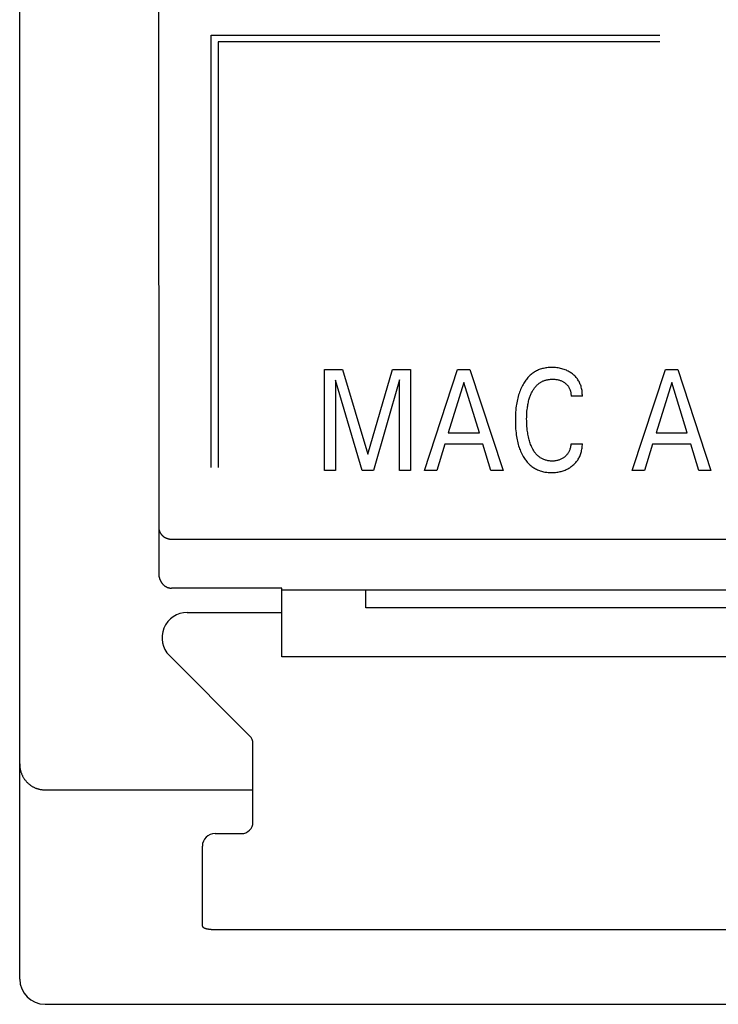
# Model space of a CAD drawing. Extents: x 0 to 594, y 0 to 420.
# Drawn here: x 61 to 72, y 228 to 243 of the extents above; entities that cross this region are included whole.
import ezdxf

# ---------------------------------------------------------------- set-up
doc = ezdxf.new("R2010")
doc.units = 0
doc.header["$LTSCALE"] = 32.67
doc.layers.add('20000_FRONT_O', color=7, linetype='CONTINUOUS')

msp = doc.modelspace()

# ---------------------------------------------------------------- linework, layer by layer
at = {"layer": '20000_FRONT_O', "color": 7, "linetype": 'CONTINUOUS'}
for p, q in [((60.583, 228.229), (60.583, 280.985)), ((62.767, 267.893), (62.783, 234.656)), ((63.613, 236.329), (63.613, 243.174)), ((63.613, 243.174), (70.713, 243.174)), ((63.723, 243.064), (63.723, 236.329)), ((70.713, 243.064), (63.723, 243.064)), ((65.407, 236.279), (65.407, 237.879)), ((65.407, 237.879), (65.691, 237.879)), ((65.691, 237.879), (66.093, 236.539)), ((66.093, 236.539), (66.482, 237.879)), ((66.482, 237.879), (66.766, 237.879)), ((66.766, 237.879), (66.766, 236.279)), ((66.989, 236.279), (67.514, 237.879)), ((67.514, 237.879), (67.706, 237.879)), ((67.706, 237.879), (68.232, 236.279)), ((70.278, 236.279), (70.804, 237.879)), ((70.804, 237.879), (70.996, 237.879)), ((70.996, 237.879), (71.521, 236.279)), ((65.582, 237.711), (65.582, 236.279)), ((66.004, 236.279), (65.582, 237.711)), ((66.591, 237.713), (66.18, 236.279)), ((66.591, 236.279), (66.591, 237.713)), ((67.611, 237.672), (67.366, 236.877)), ((67.857, 236.877), (67.611, 237.672)), ((70.901, 237.672), (70.656, 236.877)), ((71.146, 236.877), (70.901, 237.672)), ((69.488, 237.455), (69.309, 237.455)), ((67.366, 236.877), (67.857, 236.877)), ((70.656, 236.877), (71.146, 236.877)), ((67.31, 236.696), (67.183, 236.279)), ((67.912, 236.696), (67.31, 236.696)), ((68.041, 236.279), (67.912, 236.696)), ((69.309, 236.703), (69.488, 236.703)), ((70.599, 236.696), (70.472, 236.279)), ((71.202, 236.696), (70.599, 236.696)), ((71.331, 236.279), (71.202, 236.696)), ((65.582, 236.279), (65.407, 236.279)), ((66.18, 236.279), (66.004, 236.279)), ((66.766, 236.279), (66.591, 236.279)), ((67.183, 236.279), (66.989, 236.279)), ((68.232, 236.279), (68.041, 236.279)), ((70.472, 236.279), (70.278, 236.279)), ((71.521, 236.279), (71.331, 236.279)), ((62.983, 235.193), (104.263, 235.193)), ((64.733, 234.417), (62.983, 234.417)), ((64.733, 233.329), (64.733, 234.417)), ((99.733, 234.383), (64.733, 234.383)), ((66.061, 234.105), (66.061, 234.383)), ((63.235, 234.032), (64.733, 234.032)), ((98.319, 234.105), (66.061, 234.105)), ((64.221, 232.08), (62.952, 233.349)), ((99.733, 233.329), (64.733, 233.329)), ((64.274, 230.712), (64.274, 231.953)), ((60.982, 231.224), (64.274, 231.224)), ((63.674, 230.532), (64.094, 230.532)), ((63.474, 229.066), (63.474, 230.332)), ((63.674, 229.012), (100.791, 229.012)), ((60.983, 227.829), (134.443, 227.829))]:
    msp.add_line(p, q, dxfattribs=at)
for points in [[(69.488, 237.455), (69.488, 237.473), (69.487, 237.491), (69.486, 237.509), (69.484, 237.527), (69.482, 237.545), (69.479, 237.562), (69.475, 237.58), (69.471, 237.598), (69.466, 237.613), (69.461, 237.629), (69.455, 237.644), (69.449, 237.659), (69.442, 237.674), (69.435, 237.688), (69.427, 237.702), (69.418, 237.716), (69.409, 237.729), (69.399, 237.742), (69.389, 237.754), (69.378, 237.766), (69.367, 237.778), (69.355, 237.789), (69.343, 237.799), (69.33, 237.809), (69.318, 237.819), (69.305, 237.828), (69.291, 237.836), (69.278, 237.844), (69.264, 237.852), (69.249, 237.859), (69.235, 237.866), (69.217, 237.873), (69.199, 237.879), (69.181, 237.885), (69.162, 237.891), (69.144, 237.895), (69.125, 237.899), (69.104, 237.903), (69.083, 237.906), (69.062, 237.908), (69.041, 237.909), (69.02, 237.91), (68.999, 237.91), (68.981, 237.91), (68.963, 237.909), (68.945, 237.908), (68.927, 237.906), (68.91, 237.904), (68.892, 237.901), (68.874, 237.897), (68.857, 237.893), (68.839, 237.888), (68.822, 237.883), (68.806, 237.877), (68.791, 237.871), (68.775, 237.864), (68.76, 237.856), (68.745, 237.848), (68.731, 237.84), (68.717, 237.831), (68.703, 237.821), (68.689, 237.811), (68.676, 237.801), (68.663, 237.789), (68.65, 237.776), (68.637, 237.764), (68.625, 237.75), (68.613, 237.737), (68.602, 237.723), (68.591, 237.708), (68.581, 237.693), (68.571, 237.678), (68.561, 237.663), (68.55, 237.644), (68.539, 237.624), (68.529, 237.604), (68.519, 237.583), (68.51, 237.563), (68.502, 237.542), (68.494, 237.521), (68.486, 237.5), (68.479, 237.476), (68.472, 237.451), (68.465, 237.427), (68.46, 237.402), (68.454, 237.377), (68.45, 237.352), (68.445, 237.327), (68.442, 237.302), (68.437, 237.269), (68.434, 237.237), (68.431, 237.204), (68.429, 237.171), (68.428, 237.137), (68.427, 237.104), (68.427, 237.071)], [(68.617, 237.269), (68.619, 237.288), (68.622, 237.306), (68.625, 237.325), (68.629, 237.343), (68.633, 237.361), (68.637, 237.38), (68.642, 237.398), (68.647, 237.416), (68.652, 237.43), (68.657, 237.444), (68.662, 237.458), (68.667, 237.471), (68.673, 237.485), (68.679, 237.498), (68.685, 237.511), (68.692, 237.524), (68.699, 237.537), (68.705, 237.548), (68.711, 237.558), (68.718, 237.568), (68.725, 237.578), (68.732, 237.588), (68.74, 237.598), (68.747, 237.607), (68.755, 237.616), (68.764, 237.625), (68.772, 237.634), (68.781, 237.642), (68.789, 237.649), (68.797, 237.655), (68.806, 237.661), (68.814, 237.667), (68.823, 237.673), (68.832, 237.678), (68.841, 237.683), (68.85, 237.688), (68.859, 237.693), (68.868, 237.697), (68.878, 237.701), (68.888, 237.705), (68.899, 237.708), (68.91, 237.712), (68.922, 237.715), (68.934, 237.717), (68.946, 237.72), (68.957, 237.722), (68.969, 237.723), (68.981, 237.724), (68.993, 237.725), (69.005, 237.725), (69.017, 237.726), (69.03, 237.725), (69.042, 237.725), (69.054, 237.724), (69.067, 237.723), (69.079, 237.721), (69.091, 237.719), (69.102, 237.716), (69.113, 237.714), (69.124, 237.71), (69.135, 237.707), (69.146, 237.703), (69.156, 237.698), (69.166, 237.694), (69.176, 237.689), (69.186, 237.683), (69.195, 237.677), (69.204, 237.671), (69.213, 237.664), (69.221, 237.658), (69.228, 237.652), (69.235, 237.645), (69.242, 237.639), (69.248, 237.632), (69.255, 237.624), (69.261, 237.617), (69.266, 237.609), (69.271, 237.601), (69.276, 237.592), (69.281, 237.584), (69.285, 237.575), (69.289, 237.566), (69.292, 237.557), (69.295, 237.548), (69.298, 237.539), (69.301, 237.528), (69.303, 237.518), (69.305, 237.508), (69.306, 237.497), (69.307, 237.486), (69.308, 237.476), (69.308, 237.465), (69.309, 237.455)], [(69.309, 236.703), (69.307, 236.688), (69.305, 236.674), (69.302, 236.66), (69.299, 236.646), (69.295, 236.632), (69.291, 236.618), (69.287, 236.607), (69.283, 236.597), (69.279, 236.587), (69.274, 236.577), (69.268, 236.567), (69.263, 236.557), (69.257, 236.548), (69.25, 236.539), (69.243, 236.531), (69.236, 236.523), (69.229, 236.515), (69.221, 236.507), (69.213, 236.5), (69.205, 236.493), (69.196, 236.486), (69.187, 236.48), (69.178, 236.474), (69.168, 236.468), (69.158, 236.463), (69.148, 236.458), (69.138, 236.453), (69.127, 236.449), (69.116, 236.445), (69.105, 236.442), (69.094, 236.439), (69.083, 236.437), (69.068, 236.434), (69.054, 236.432), (69.039, 236.43), (69.024, 236.43), (69.009, 236.429), (68.996, 236.43), (68.982, 236.43), (68.969, 236.431), (68.956, 236.433), (68.943, 236.435), (68.93, 236.438), (68.917, 236.441), (68.904, 236.444), (68.891, 236.448), (68.879, 236.453), (68.867, 236.458), (68.855, 236.463), (68.844, 236.469), (68.833, 236.476), (68.822, 236.483), (68.812, 236.49), (68.802, 236.498), (68.792, 236.506), (68.782, 236.514), (68.773, 236.523), (68.763, 236.533), (68.753, 236.544), (68.744, 236.555), (68.736, 236.567), (68.727, 236.578), (68.72, 236.59), (68.712, 236.603), (68.705, 236.615), (68.698, 236.628), (68.692, 236.64), (68.683, 236.658), (68.676, 236.676), (68.668, 236.694), (68.662, 236.712), (68.655, 236.73), (68.65, 236.749), (68.644, 236.768), (68.639, 236.789), (68.634, 236.811), (68.629, 236.832), (68.625, 236.854), (68.622, 236.876), (68.619, 236.898), (68.616, 236.92), (68.613, 236.95), (68.61, 236.979), (68.609, 237.009), (68.607, 237.038), (68.607, 237.068), (68.606, 237.097), (68.607, 237.122), (68.607, 237.147), (68.608, 237.171), (68.61, 237.196), (68.611, 237.22), (68.614, 237.245), (68.617, 237.269)], [(68.427, 237.071), (68.427, 237.038), (68.428, 237.006), (68.429, 236.973), (68.431, 236.94), (68.434, 236.907), (68.438, 236.874), (68.442, 236.842), (68.446, 236.817), (68.45, 236.792), (68.455, 236.768), (68.46, 236.743), (68.466, 236.719), (68.472, 236.694), (68.479, 236.67), (68.487, 236.646), (68.494, 236.625), (68.502, 236.605), (68.511, 236.584), (68.52, 236.564), (68.529, 236.543), (68.54, 236.524), (68.55, 236.504), (68.562, 236.485), (68.571, 236.47), (68.581, 236.456), (68.592, 236.441), (68.603, 236.428), (68.614, 236.414), (68.626, 236.401), (68.638, 236.388), (68.65, 236.376), (68.663, 236.364), (68.677, 236.353), (68.69, 236.342), (68.703, 236.333), (68.717, 236.323), (68.731, 236.315), (68.746, 236.306), (68.761, 236.299), (68.776, 236.292), (68.791, 236.285), (68.807, 236.279), (68.822, 236.273), (68.84, 236.268), (68.857, 236.263), (68.874, 236.259), (68.892, 236.256), (68.91, 236.253), (68.927, 236.251), (68.945, 236.249), (68.963, 236.248), (68.981, 236.247), (68.999, 236.247), (69.02, 236.247), (69.04, 236.248), (69.061, 236.25), (69.081, 236.252), (69.101, 236.255), (69.121, 236.259), (69.137, 236.262), (69.153, 236.266), (69.169, 236.271), (69.185, 236.276), (69.2, 236.281), (69.215, 236.287), (69.23, 236.294), (69.245, 236.301), (69.259, 236.308), (69.273, 236.316), (69.287, 236.324), (69.3, 236.333), (69.313, 236.343), (69.326, 236.352), (69.338, 236.363), (69.35, 236.373), (69.362, 236.384), (69.373, 236.396), (69.384, 236.408), (69.394, 236.42), (69.404, 236.433), (69.414, 236.446), (69.422, 236.46), (69.43, 236.474), (69.438, 236.488), (69.445, 236.502), (69.452, 236.517), (69.457, 236.532), (69.463, 236.548), (69.468, 236.563), (69.472, 236.58), (69.476, 236.597), (69.48, 236.615), (69.483, 236.632), (69.485, 236.65), (69.487, 236.667), (69.488, 236.685), (69.488, 236.703)], [(62.783, 235.386), (62.783, 235.381), (62.783, 235.377), (62.783, 235.372), (62.783, 235.368), (62.784, 235.363), (62.785, 235.358), (62.785, 235.354), (62.786, 235.349), (62.787, 235.344), (62.789, 235.339), (62.79, 235.334), (62.792, 235.329), (62.793, 235.324), (62.795, 235.319), (62.797, 235.315), (62.799, 235.31), (62.801, 235.306), (62.803, 235.301), (62.805, 235.297), (62.807, 235.293), (62.81, 235.289), (62.813, 235.284), (62.815, 235.28), (62.818, 235.276), (62.821, 235.273), (62.824, 235.269), (62.827, 235.265), (62.83, 235.261), (62.833, 235.258), (62.836, 235.254), (62.84, 235.251), (62.843, 235.248), (62.847, 235.244), (62.85, 235.241), (62.854, 235.238), (62.858, 235.235), (62.861, 235.232), (62.865, 235.23), (62.869, 235.227), (62.873, 235.224), (62.877, 235.222), (62.881, 235.22), (62.885, 235.217), (62.89, 235.215), (62.894, 235.213), (62.898, 235.211), (62.903, 235.209), (62.907, 235.207), (62.912, 235.206), (62.916, 235.204), (62.921, 235.202), (62.925, 235.201), (62.93, 235.2), (62.935, 235.199), (62.939, 235.198), (62.944, 235.197), (62.949, 235.196), (62.954, 235.195), (62.958, 235.194), (62.963, 235.194), (62.968, 235.193), (62.973, 235.193), (62.978, 235.193), (62.983, 235.193)], [(62.783, 234.656), (62.783, 234.65), (62.783, 234.643), (62.783, 234.637), (62.784, 234.63), (62.784, 234.624), (62.785, 234.617), (62.786, 234.611), (62.787, 234.604), (62.789, 234.598), (62.79, 234.591), (62.792, 234.585), (62.793, 234.578), (62.795, 234.572), (62.797, 234.566), (62.799, 234.56), (62.802, 234.554), (62.804, 234.549), (62.806, 234.543), (62.809, 234.538), (62.811, 234.533), (62.814, 234.528), (62.817, 234.523), (62.819, 234.518), (62.822, 234.513), (62.825, 234.509), (62.829, 234.504), (62.832, 234.499), (62.836, 234.494), (62.839, 234.489), (62.843, 234.485), (62.847, 234.481), (62.85, 234.477), (62.854, 234.473), (62.858, 234.469), (62.862, 234.465), (62.867, 234.461), (62.871, 234.458), (62.876, 234.454), (62.881, 234.45), (62.885, 234.447), (62.89, 234.444), (62.895, 234.441), (62.9, 234.439), (62.904, 234.436), (62.909, 234.434), (62.914, 234.432), (62.918, 234.43), (62.923, 234.428), (62.928, 234.426), (62.933, 234.425), (62.938, 234.423), (62.944, 234.422), (62.949, 234.421), (62.954, 234.42), (62.96, 234.419), (62.964, 234.418), (62.969, 234.418), (62.973, 234.417), (62.978, 234.417), (62.983, 234.417)], [(60.583, 231.634), (60.583, 231.624), (60.583, 231.614), (60.584, 231.604), (60.584, 231.594), (60.586, 231.584), (60.587, 231.574), (60.588, 231.564), (60.59, 231.554), (60.592, 231.544), (60.594, 231.534), (60.597, 231.525), (60.6, 231.515), (60.603, 231.505), (60.606, 231.496), (60.609, 231.487), (60.613, 231.477), (60.617, 231.468), (60.621, 231.459), (60.625, 231.45), (60.629, 231.441), (60.634, 231.432), (60.639, 231.424), (60.644, 231.415), (60.649, 231.407), (60.655, 231.399), (60.66, 231.39), (60.666, 231.383), (60.672, 231.375), (60.678, 231.367), (60.685, 231.36), (60.691, 231.353), (60.698, 231.345), (60.705, 231.338), (60.712, 231.332), (60.719, 231.325), (60.727, 231.319), (60.734, 231.312), (60.742, 231.306), (60.75, 231.3), (60.757, 231.295), (60.765, 231.289), (60.773, 231.284), (60.782, 231.279), (60.79, 231.274), (60.798, 231.27), (60.807, 231.265), (60.816, 231.261), (60.824, 231.257), (60.833, 231.253), (60.842, 231.25), (60.851, 231.246), (60.86, 231.243), (60.869, 231.24), (60.879, 231.238), (60.888, 231.235), (60.897, 231.233), (60.907, 231.231), (60.916, 231.229), (60.925, 231.228), (60.935, 231.227), (60.944, 231.225), (60.954, 231.225), (60.963, 231.224), (60.973, 231.224), (60.982, 231.224)], [(63.474, 229.066), (63.474, 229.065), (63.475, 229.064), (63.475, 229.062), (63.475, 229.061), (63.476, 229.06), (63.477, 229.058), (63.478, 229.057), (63.479, 229.056), (63.479, 229.055), (63.48, 229.054), (63.482, 229.052), (63.483, 229.051), (63.484, 229.05), (63.485, 229.049), (63.487, 229.048), (63.489, 229.046), (63.492, 229.044), (63.494, 229.043), (63.496, 229.042), (63.499, 229.04), (63.501, 229.039), (63.504, 229.038), (63.506, 229.037), (63.509, 229.036), (63.511, 229.035), (63.514, 229.034), (63.519, 229.032), (63.525, 229.031), (63.53, 229.029), (63.536, 229.028), (63.541, 229.026), (63.547, 229.025), (63.553, 229.024), (63.558, 229.022), (63.565, 229.021), (63.572, 229.02), (63.579, 229.019), (63.586, 229.018), (63.593, 229.017), (63.6, 229.016), (63.606, 229.016), (63.613, 229.015), (63.622, 229.014), (63.631, 229.014), (63.639, 229.013), (63.648, 229.013), (63.657, 229.013), (63.665, 229.012), (63.674, 229.012)]]:
    msp.add_lwpolyline(points, dxfattribs=at)
for centre, radius, start, end in [((63.235, 233.632), 0.4, 90.021, 224.974), ((64.094, 231.953), 0.18, 359.9986, 45.0067), ((64.094, 230.712), 0.18, 269.9697, 0.0266), ((63.674, 230.332), 0.2, 90.0209, 179.9791), ((60.983, 228.229), 0.4, 180, 270)]:
    msp.add_arc(centre, radius, start, end, dxfattribs=at)

doc.saveas('drawing.dxf')
